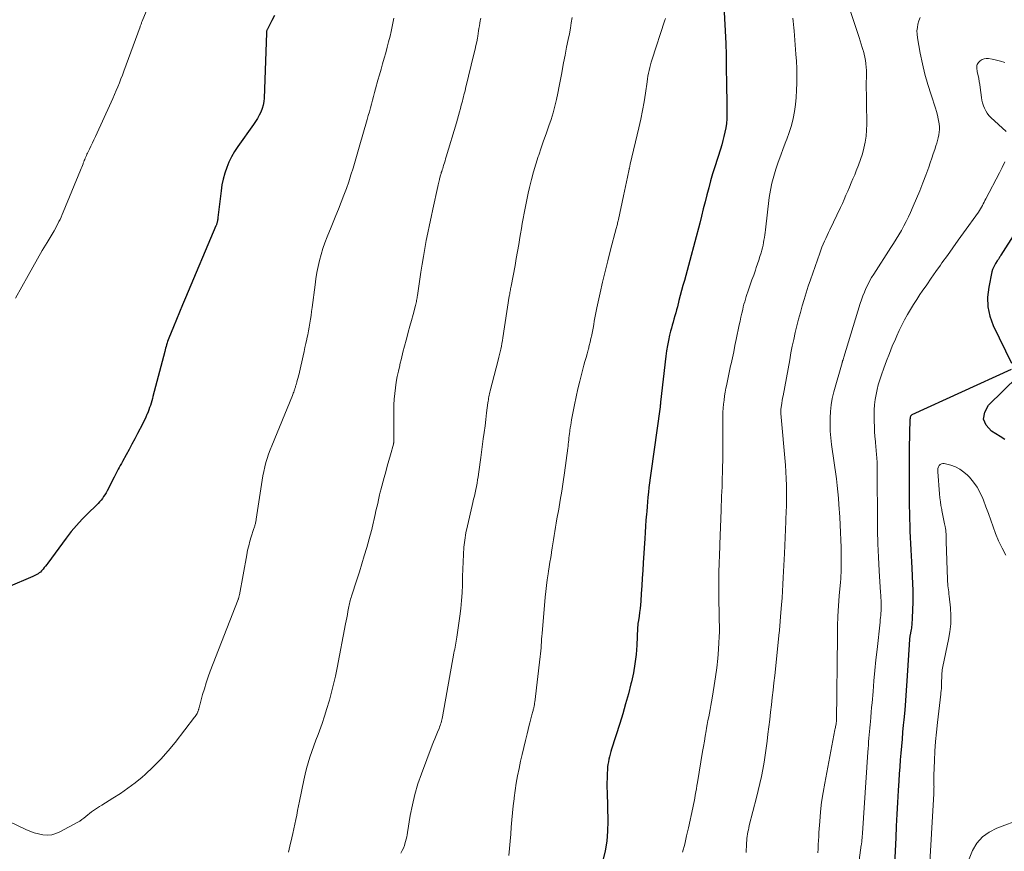
# Model space of a CAD drawing. Units: feet. Extents: x 2035000 to 2040000, y 560000 to 565000.
# Drawn here: x 2036428 to 2036591, y 561955 to 562092 of the extents above; entities that cross this region are included whole.
import ezdxf

# ---------------------------------------------------------------- set-up
doc = ezdxf.new("R2010")
doc.units = ezdxf.units.FT
doc.header["$LTSCALE"] = 100
doc.header["$MEASUREMENT"] = 0
doc.layers.add('CONTOUR INDEX', color=32, linetype='Continuous', lineweight=25)
doc.layers.add('CONTOUR INTERMEDIATE', color=40, linetype='Continuous', lineweight=15)

msp = doc.modelspace()

# ---------------------------------------------------------------- linework, layer by layer
at = {"layer": 'CONTOUR INDEX', "flags": 128}
for points, elevation in [([(2036544.91, 562094.64), (2036545.23, 562088.42), (2036545.24, 562088.05), (2036545.26, 562087.68), (2036545.27, 562087.32), (2036545.29, 562086.95), (2036545.3, 562086.58), (2036545.3, 562086.21), (2036545.31, 562085.84), (2036545.31, 562085.47), (2036545.36, 562080.72), (2036545.37, 562080.29), (2036545.38, 562079.87), (2036545.39, 562079.45), (2036545.4, 562079.02), (2036545.41, 562078.6), (2036545.42, 562078.17), (2036545.42, 562077.75), (2036545.42, 562077.33), (2036545.42, 562076.67), (2036545.39, 562075.94), (2036545.33, 562075.22), (2036545.22, 562074.5), (2036545.09, 562073.78), (2036544.92, 562073.07), (2036544.75, 562072.36), (2036544.55, 562071.66), (2036544.34, 562070.96), (2036543.4, 562068.02), (2036543.05, 562066.87), (2036542.71, 562065.71), (2036542.4, 562064.55), (2036542.09, 562063.39), (2036541.8, 562062.22), (2036541.51, 562061.05), (2036541.21, 562059.88), (2036540.91, 562058.71), (2036539.28, 562052.5), (2036539.06, 562051.67), (2036538.84, 562050.84), (2036538.61, 562050.02), (2036538.38, 562049.2), (2036538.14, 562048.37), (2036537.91, 562047.55), (2036537.69, 562046.72), (2036537.48, 562045.89), (2036537.21, 562044.85), (2036537.08, 562044.34), (2036536.94, 562043.84), (2036536.8, 562043.34), (2036536.65, 562042.84), (2036536.51, 562042.33), (2036536.37, 562041.83), (2036536.23, 562041.33), (2036536.1, 562040.82), (2036535.94, 562040.14), (2036535.74, 562039.29), (2036535.57, 562038.43), (2036535.44, 562037.57), (2036535.32, 562036.71), (2036534.45, 562029.08), (2036534.45, 562029.02), (2036534.44, 562028.97), (2036534.43, 562028.91), (2036534.43, 562028.86), (2036534.42, 562028.8), (2036534.41, 562028.74), (2036534.4, 562028.69), (2036534.39, 562028.63), (2036534.39, 562028.6), (2036534.38, 562028.53), (2036534.37, 562028.46), (2036534.36, 562028.39), (2036534.35, 562028.32), (2036532.81, 562017.33), (2036532.71, 562016.54), (2036532.61, 562015.75), (2036532.52, 562014.96), (2036532.43, 562014.16), (2036532.35, 562013.37), (2036532.28, 562012.58), (2036532.21, 562011.79), (2036532.14, 562010.99), (2036532.1, 562010.56), (2036532.02, 562009.55), (2036531.95, 562008.54), (2036531.88, 562007.53), (2036531.81, 562006.51), (2036531.56, 562002.51), (2036531.48, 562001.24), (2036531.4, 561999.97), (2036531.32, 561998.7), (2036531.24, 561997.44), (2036531.15, 561996.17), (2036531.1, 561995.54), (2036531.04, 561994.91), (2036530.96, 561994.27), (2036530.88, 561993.64), (2036530.72, 561992.62), (2036530.7, 561992.5), (2036530.69, 561992.38), (2036530.67, 561992.26), (2036530.66, 561992.14), (2036530.65, 561992.02), (2036530.64, 561991.9), (2036530.64, 561991.78), (2036530.63, 561991.66), (2036530.49, 561988.84), (2036530.37, 561987.31), (2036530.2, 561985.8), (2036529.94, 561984.29), (2036529.62, 561982.8), (2036529.53, 561982.46), (2036529.11, 561980.8), (2036528.66, 561979.15), (2036528.18, 561977.51), (2036527.68, 561975.88), (2036526.33, 561971.65), (2036526.21, 561971.24), (2036526.09, 561970.83), (2036525.98, 561970.41), (2036525.88, 561969.99), (2036525.8, 561969.57), (2036525.73, 561969.14), (2036525.68, 561968.71), (2036525.65, 561968.28), (2036525.61, 561967.61), (2036525.58, 561966.84), (2036525.57, 561966.07), (2036525.57, 561965.29), (2036525.58, 561964.52), (2036525.71, 561959.75), (2036525.67, 561958.09), (2036525.54, 561956.45), (2036525.26, 561954.82), (2036524.87, 561953.21)], 820), ([(2036470.55, 562093.09), (2036470.12, 562092.25), (2036469.34, 562090.72), (2036469.31, 562090.65), (2036469.28, 562090.58), (2036469.26, 562090.5), (2036469.24, 562090.43), (2036469.23, 562090.35), (2036469.22, 562090.28), (2036469.21, 562090.2), (2036469.21, 562090.12), (2036468.84, 562079.4), (2036468.79, 562078.81), (2036468.69, 562078.22), (2036468.52, 562077.65), (2036468.3, 562077.09), (2036468.03, 562076.55), (2036467.75, 562076.02), (2036467.43, 562075.51), (2036467.09, 562075.01), (2036464.5, 562071.38), (2036463.96, 562070.55), (2036463.46, 562069.7), (2036463.03, 562068.81), (2036462.65, 562067.89), (2036462.33, 562066.95), (2036462.07, 562065.99), (2036461.87, 562065.02), (2036461.72, 562064.03), (2036461.21, 562059.63), (2036461.19, 562059.5), (2036461.18, 562059.36), (2036461.15, 562059.22), (2036461.13, 562059.09), (2036461.11, 562059.02), (2036461.09, 562058.92), (2036461.07, 562058.82), (2036461.04, 562058.72), (2036461.01, 562058.62), (2036460.97, 562058.53), (2036460.94, 562058.43), (2036460.9, 562058.34), (2036460.86, 562058.24), (2036455.82, 562046.36), (2036455.32, 562045.16), (2036454.82, 562043.96), (2036454.33, 562042.76), (2036453.84, 562041.56), (2036453.09, 562039.68), (2036452.98, 562039.41), (2036452.88, 562039.14), (2036452.79, 562038.87), (2036452.71, 562038.59), (2036452.63, 562038.31), (2036452.55, 562038.03), (2036452.47, 562037.75), (2036452.39, 562037.48), (2036450.45, 562030.03), (2036450.35, 562029.66), (2036450.25, 562029.28), (2036450.14, 562028.92), (2036450.02, 562028.55), (2036449.9, 562028.18), (2036449.77, 562027.82), (2036449.63, 562027.46), (2036449.48, 562027.11), (2036449.45, 562027.02), (2036449.27, 562026.62), (2036449.09, 562026.23), (2036448.91, 562025.84), (2036448.71, 562025.45), (2036447.91, 562023.92), (2036447.44, 562023.03), (2036446.97, 562022.14), (2036446.5, 562021.26), (2036446.02, 562020.38), (2036445.4, 562019.26), (2036445.23, 562018.94), (2036445.05, 562018.61), (2036444.88, 562018.29), (2036444.71, 562017.97), (2036444.54, 562017.64), (2036444.37, 562017.32), (2036444.2, 562016.99), (2036444.03, 562016.66), (2036442.86, 562014.38), (2036442.68, 562014.06), (2036442.5, 562013.75), (2036442.29, 562013.44), (2036442.08, 562013.14), (2036441.86, 562012.86), (2036441.62, 562012.58), (2036441.38, 562012.31), (2036441.12, 562012.05), (2036439.69, 562010.66), (2036438.73, 562009.69), (2036437.81, 562008.69), (2036436.94, 562007.65), (2036436.11, 562006.57), (2036433.07, 562002.46), (2036432.87, 562002.2), (2036432.67, 562001.94), (2036432.47, 562001.69), (2036432.27, 562001.44), (2036432.17, 562001.32), (2036432, 562001.14), (2036431.83, 562000.97), (2036431.64, 562000.82), (2036431.44, 562000.69), (2036431.23, 562000.57), (2036431.02, 562000.45), (2036430.8, 562000.34), (2036430.58, 562000.24), (2036426.43, 561998.44)], 840), ([(2036597.23, 562063.62), (2036590.76, 562053.4), (2036590.69, 562053.28), (2036590.61, 562053.16), (2036590.53, 562053.05), (2036590.46, 562052.93), (2036590.38, 562052.82), (2036590.3, 562052.7), (2036590.22, 562052.59), (2036590.14, 562052.47), (2036589.86, 562052.05), (2036589.67, 562051.72), (2036589.5, 562051.37), (2036589.37, 562051.01), (2036589.26, 562050.63), (2036588.72, 562048.1), (2036588.54, 562046.46), (2036588.58, 562044.86), (2036588.93, 562043.29), (2036589.49, 562041.75), (2036592.52, 562035.51)], 800), ([(2036592.43, 562034.5), (2036575.99, 562026.96), (2036575.93, 562026.92), (2036575.87, 562026.87), (2036575.83, 562026.82), (2036575.79, 562026.76), (2036575.78, 562026.74), (2036575.76, 562026.68), (2036575.74, 562026.62), (2036575.73, 562026.56), (2036575.72, 562026.5), (2036575.71, 562026.44), (2036575.71, 562026.38), (2036575.71, 562026.32), (2036575.7, 562026.25), (2036575.58, 562021.49), (2036575.56, 562020.41), (2036575.54, 562019.34), (2036575.54, 562018.27), (2036575.54, 562017.19), (2036575.55, 562016.12), (2036575.56, 562015.05), (2036575.57, 562013.97), (2036575.59, 562012.9), (2036575.64, 562009.74), (2036575.66, 562008.73), (2036575.7, 562007.71), (2036575.74, 562006.69), (2036575.8, 562005.68), (2036575.85, 562004.66), (2036575.91, 562003.65), (2036575.96, 562002.63), (2036576.01, 562001.62), (2036576.13, 561999.01), (2036576.16, 561997.96), (2036576.17, 561996.91), (2036576.16, 561995.86), (2036576.13, 561994.81), (2036576.06, 561993.23), (2036576.05, 561992.97), (2036576.03, 561992.71), (2036576.01, 561992.46), (2036575.99, 561992.2), (2036575.97, 561991.94), (2036575.93, 561991.69), (2036575.89, 561991.44), (2036575.85, 561991.18), (2036575.73, 561990.6), (2036575.71, 561990.51), (2036575.69, 561990.41), (2036575.67, 561990.31), (2036575.66, 561990.22), (2036575.65, 561990.12), (2036575.63, 561990.02), (2036575.62, 561989.92), (2036575.62, 561989.82), (2036575.19, 561982.95), (2036575.08, 561981.34), (2036574.96, 561979.73), (2036574.83, 561978.13), (2036574.69, 561976.52), (2036574.6, 561975.6), (2036574.49, 561974.45), (2036574.39, 561973.31), (2036574.28, 561972.16), (2036574.18, 561971.01), (2036574.09, 561969.87), (2036574, 561968.72), (2036573.92, 561967.57), (2036573.85, 561966.42), (2036573.75, 561964.8), (2036573.64, 561962.84), (2036573.54, 561960.88), (2036573.44, 561958.92), (2036573.34, 561956.96), (2036572.82, 561946.04)], 800), ([(2036591.41, 562022.88), (2036590.63, 562023.42), (2036589.2, 562024.26), (2036588.32, 562025.25), (2036587.87, 562026.29), (2036588.06, 562027.41), (2036588.67, 562028.58), (2036593.56, 562033.35)], 800)]:
    msp.add_lwpolyline(points, dxfattribs=dict(at, elevation=elevation))
at = {"layer": 'CONTOUR INTERMEDIATE', "flags": 128}
for points, elevation in [([(2036451.06, 562097.9), (2036448.68, 562092.13), (2036448.63, 562092.01), (2036448.58, 562091.9), (2036448.53, 562091.78), (2036448.49, 562091.66), (2036448.44, 562091.55), (2036448.4, 562091.43), (2036448.35, 562091.31), (2036448.31, 562091.19), (2036445.63, 562083.87), (2036445.39, 562083.22), (2036445.14, 562082.57), (2036444.89, 562081.92), (2036444.63, 562081.27), (2036444.36, 562080.63), (2036444.09, 562079.99), (2036443.82, 562079.35), (2036443.53, 562078.72), (2036440.93, 562073.02), (2036440.68, 562072.5), (2036440.44, 562071.98), (2036440.19, 562071.45), (2036439.94, 562070.93), (2036439.63, 562070.31), (2036439.53, 562070.1), (2036439.44, 562069.89), (2036439.34, 562069.68), (2036439.25, 562069.47), (2036439.16, 562069.26), (2036439.08, 562069.05), (2036438.99, 562068.84), (2036438.91, 562068.62), (2036438.88, 562068.52), (2036438.78, 562068.26), (2036438.67, 562067.99), (2036438.57, 562067.73), (2036438.46, 562067.47), (2036435.61, 562060.5), (2036435.44, 562060.11), (2036435.27, 562059.72), (2036435.09, 562059.33), (2036434.9, 562058.95), (2036434.71, 562058.57), (2036434.51, 562058.19), (2036434.3, 562057.82), (2036434.09, 562057.45), (2036432.92, 562055.5), (2036432.12, 562054.15), (2036431.33, 562052.79), (2036430.56, 562051.43), (2036429.8, 562050.06), (2036427.73, 562046.3)], 844), ([(2036490.33, 562092.6), (2036490.1, 562091.51), (2036489.86, 562090.43), (2036489.67, 562089.63), (2036489.44, 562088.71), (2036489.2, 562087.8), (2036488.96, 562086.89), (2036488.7, 562085.98), (2036488.44, 562085.07), (2036488.18, 562084.16), (2036487.92, 562083.25), (2036487.67, 562082.34), (2036487.28, 562080.94), (2036487.11, 562080.31), (2036486.93, 562079.68), (2036486.76, 562079.05), (2036486.59, 562078.41), (2036486.42, 562077.78), (2036486.25, 562077.15), (2036486.07, 562076.51), (2036485.89, 562075.88), (2036484.59, 562071.26), (2036484.25, 562070.12), (2036483.92, 562068.97), (2036483.57, 562067.83), (2036483.21, 562066.69), (2036482.84, 562065.56), (2036482.45, 562064.43), (2036482.03, 562063.31), (2036481.6, 562062.2), (2036481.14, 562061.04), (2036480.7, 562059.95), (2036480.26, 562058.86), (2036479.82, 562057.77), (2036479.37, 562056.69), (2036479.26, 562056.42), (2036478.89, 562055.46), (2036478.56, 562054.49), (2036478.26, 562053.51), (2036478, 562052.52), (2036477.78, 562051.51), (2036477.58, 562050.51), (2036477.41, 562049.5), (2036477.26, 562048.48), (2036476.78, 562044.72), (2036476.7, 562044.07), (2036476.6, 562043.43), (2036476.51, 562042.79), (2036476.4, 562042.15), (2036476.29, 562041.51), (2036476.18, 562040.88), (2036476.05, 562040.24), (2036475.92, 562039.6), (2036475.9, 562039.5), (2036475.75, 562038.81), (2036475.6, 562038.13), (2036475.45, 562037.44), (2036475.3, 562036.76), (2036474.69, 562034.04), (2036474.62, 562033.74), (2036474.54, 562033.44), (2036474.47, 562033.14), (2036474.38, 562032.84), (2036474.27, 562032.46), (2036474.24, 562032.35), (2036474.21, 562032.24), (2036474.18, 562032.14), (2036474.15, 562032.03), (2036474.12, 562031.93), (2036474.09, 562031.82), (2036474.06, 562031.71), (2036474.03, 562031.61), (2036474.02, 562031.58), (2036473.99, 562031.46), (2036473.95, 562031.34), (2036473.91, 562031.22), (2036473.87, 562031.1), (2036473.81, 562030.94), (2036473.74, 562030.74), (2036473.67, 562030.55), (2036473.59, 562030.35), (2036473.51, 562030.16), (2036470.1, 562021.87), (2036469.83, 562021.18), (2036469.58, 562020.48), (2036469.35, 562019.78), (2036469.14, 562019.07), (2036468.95, 562018.35), (2036468.78, 562017.63), (2036468.64, 562016.9), (2036468.51, 562016.17), (2036467.52, 562009.69), (2036467.5, 562009.55), (2036467.48, 562009.41), (2036467.45, 562009.27), (2036467.43, 562009.13), (2036467.4, 562008.98), (2036467.36, 562008.84), (2036467.32, 562008.71), (2036467.28, 562008.57), (2036467.23, 562008.43), (2036467.19, 562008.29), (2036467.14, 562008.15), (2036467.1, 562008.02), (2036466.71, 562006.81), (2036466.49, 562006.07), (2036466.29, 562005.32), (2036466.11, 562004.57), (2036465.96, 562003.81), (2036464.74, 561997.19), (2036464.72, 561997.09), (2036464.69, 561996.98), (2036464.67, 561996.88), (2036464.65, 561996.77), (2036464.61, 561996.6), (2036464.6, 561996.58), (2036464.6, 561996.57), (2036464.59, 561996.55), (2036464.59, 561996.54), (2036464.57, 561996.48), (2036464.56, 561996.46), (2036464.56, 561996.45), (2036464.55, 561996.43), (2036464.55, 561996.42), (2036459.94, 561984.55), (2036459.58, 561983.6), (2036459.25, 561982.63), (2036458.95, 561981.66), (2036458.67, 561980.68), (2036458.19, 561978.91), (2036458.17, 561978.8), (2036458.14, 561978.7), (2036458.11, 561978.6), (2036458.09, 561978.5), (2036458.08, 561978.47), (2036458.06, 561978.38), (2036458.03, 561978.29), (2036458.01, 561978.2), (2036457.98, 561978.11), (2036457.94, 561978.02), (2036457.91, 561977.94), (2036457.87, 561977.85), (2036457.83, 561977.77), (2036457.75, 561977.58), (2036457.66, 561977.41), (2036457.56, 561977.25), (2036457.45, 561977.08), (2036457.34, 561976.93), (2036454.12, 561972.76), (2036452.96, 561971.35), (2036451.76, 561969.99), (2036450.47, 561968.71), (2036449.14, 561967.47), (2036448.64, 561967.04), (2036447.49, 561966.09), (2036446.31, 561965.18), (2036445.08, 561964.33), (2036443.83, 561963.53), (2036441.97, 561962.4), (2036441.63, 561962.19), (2036441.29, 561961.97), (2036440.95, 561961.75), (2036440.61, 561961.52), (2036440.28, 561961.28), (2036439.96, 561961.03), (2036439.65, 561960.77), (2036439.34, 561960.51), (2036439.02, 561960.24), (2036438.69, 561959.99), (2036438.35, 561959.76), (2036438, 561959.56), (2036435.06, 561957.96), (2036434.38, 561957.67), (2036433.69, 561957.48), (2036432.98, 561957.43), (2036432.24, 561957.47), (2036431.51, 561957.62), (2036430.79, 561957.81), (2036430.08, 561958.06), (2036429.39, 561958.35), (2036421.33, 561962.2)], 836), ([(2036504.69, 562092.61), (2036504.6, 562092.2), (2036504.53, 562091.78), (2036504.46, 562091.36), (2036504.39, 562090.94), (2036504.33, 562090.51), (2036504.26, 562090.09), (2036504.19, 562089.67), (2036504.12, 562089.31), (2036504.01, 562088.7), (2036503.89, 562088.1), (2036503.76, 562087.51), (2036503.62, 562086.91), (2036502.17, 562080.96), (2036502.08, 562080.62), (2036502, 562080.27), (2036501.91, 562079.93), (2036501.83, 562079.58), (2036501.74, 562079.24), (2036501.65, 562078.9), (2036501.56, 562078.55), (2036501.47, 562078.21), (2036501.33, 562077.7), (2036501.16, 562077.1), (2036500.99, 562076.51), (2036500.82, 562075.91), (2036500.65, 562075.32), (2036498.96, 562069.66), (2036498.87, 562069.34), (2036498.77, 562069.03), (2036498.68, 562068.71), (2036498.58, 562068.39), (2036498.54, 562068.25), (2036498.47, 562068.01), (2036498.39, 562067.76), (2036498.31, 562067.52), (2036498.23, 562067.27), (2036498.16, 562067.07), (2036498.12, 562066.93), (2036498.07, 562066.78), (2036498.03, 562066.64), (2036497.99, 562066.49), (2036497.95, 562066.35), (2036497.91, 562066.2), (2036497.87, 562066.06), (2036497.84, 562065.91), (2036497.79, 562065.73), (2036497.74, 562065.49), (2036497.69, 562065.26), (2036497.63, 562065.02), (2036497.58, 562064.78), (2036496.74, 562061), (2036496.46, 562059.7), (2036496.19, 562058.41), (2036495.92, 562057.11), (2036495.67, 562055.81), (2036495.43, 562054.51), (2036495.2, 562053.2), (2036494.99, 562051.89), (2036494.78, 562050.59), (2036494.22, 562046.74), (2036494.19, 562046.53), (2036494.15, 562046.32), (2036494.12, 562046.12), (2036494.08, 562045.91), (2036494.04, 562045.71), (2036493.99, 562045.5), (2036493.94, 562045.3), (2036493.89, 562045.1), (2036493.48, 562043.57), (2036493.22, 562042.6), (2036492.96, 562041.64), (2036492.7, 562040.67), (2036492.44, 562039.7), (2036492.34, 562039.34), (2036492.07, 562038.34), (2036491.81, 562037.33), (2036491.56, 562036.33), (2036491.32, 562035.32), (2036491.27, 562035.14), (2036491.06, 562034.22), (2036490.87, 562033.3), (2036490.71, 562032.37), (2036490.57, 562031.43), (2036490.45, 562030.5), (2036490.37, 562029.56), (2036490.33, 562028.62), (2036490.31, 562027.67), (2036490.33, 562023.17), (2036490.33, 562023.05), (2036490.32, 562022.93), (2036490.32, 562022.81), (2036490.32, 562022.69), (2036490.31, 562022.56), (2036490.31, 562022.51), (2036490.3, 562022.45), (2036490.29, 562022.39), (2036490.28, 562022.34), (2036490.27, 562022.28), (2036490.26, 562022.22), (2036490.24, 562022.17), (2036490.23, 562022.11), (2036489.74, 562020.35), (2036489.48, 562019.41), (2036489.22, 562018.48), (2036488.96, 562017.54), (2036488.7, 562016.6), (2036488.14, 562014.56), (2036488.09, 562014.36), (2036488.04, 562014.17), (2036487.99, 562013.97), (2036487.94, 562013.77), (2036487.76, 562012.94), (2036487.63, 562012.33), (2036487.49, 562011.71), (2036487.35, 562011.1), (2036487.21, 562010.49), (2036486.71, 562008.29), (2036486.64, 562007.99), (2036486.57, 562007.69), (2036486.49, 562007.38), (2036486.4, 562007.08), (2036485.81, 562005.01), (2036485.42, 562003.67), (2036485.02, 562002.34), (2036484.61, 562001.01), (2036484.19, 561999.69), (2036483.31, 561996.97), (2036483.23, 561996.73), (2036483.16, 561996.48), (2036483.09, 561996.23), (2036483.02, 561995.99), (2036482.96, 561995.74), (2036482.9, 561995.49), (2036482.85, 561995.24), (2036482.8, 561994.99), (2036482.71, 561994.45), (2036482.61, 561993.93), (2036482.52, 561993.41), (2036482.42, 561992.9), (2036482.32, 561992.38), (2036480.91, 561985.1), (2036480.63, 561983.76), (2036480.33, 561982.41), (2036480, 561981.08), (2036479.64, 561979.75), (2036479.6, 561979.61), (2036479.24, 561978.36), (2036478.85, 561977.12), (2036478.43, 561975.89), (2036477.98, 561974.67), (2036477.77, 561974.09), (2036477.42, 561973.16), (2036477.08, 561972.23), (2036476.75, 561971.29), (2036476.43, 561970.35), (2036476.13, 561969.4), (2036475.85, 561968.45), (2036475.61, 561967.49), (2036475.4, 561966.52), (2036474.69, 561963.03), (2036474.53, 561962.27), (2036474.38, 561961.51), (2036474.23, 561960.75), (2036474.08, 561959.99), (2036473.92, 561959.23), (2036473.76, 561958.48), (2036473.59, 561957.72), (2036473.41, 561956.96), (2036473.1, 561955.62), (2036472.86, 561954.62)], 832), ([(2036519.82, 562092.72), (2036519.67, 562091.83), (2036519.51, 562090.95), (2036519.34, 562090.06), (2036519.15, 562089.12), (2036518.89, 562087.82), (2036518.64, 562086.53), (2036518.39, 562085.23), (2036518.16, 562083.94), (2036518.09, 562083.56), (2036517.88, 562082.46), (2036517.67, 562081.35), (2036517.44, 562080.24), (2036517.21, 562079.14), (2036516.95, 562078.04), (2036516.66, 562076.95), (2036516.33, 562075.88), (2036515.97, 562074.81), (2036515.91, 562074.62), (2036515.49, 562073.46), (2036515.09, 562072.3), (2036514.69, 562071.14), (2036514.29, 562069.97), (2036514.21, 562069.75), (2036513.8, 562068.48), (2036513.42, 562067.2), (2036513.07, 562065.92), (2036512.75, 562064.62), (2036512.54, 562063.69), (2036512.35, 562062.85), (2036512.17, 562062.01), (2036512.01, 562061.17), (2036511.85, 562060.33), (2036511.7, 562059.49), (2036511.55, 562058.64), (2036511.41, 562057.8), (2036511.27, 562056.95), (2036511.17, 562056.33), (2036510.97, 562055.17), (2036510.77, 562054.02), (2036510.56, 562052.86), (2036510.35, 562051.71), (2036509.69, 562048.27), (2036509.65, 562048.06), (2036509.61, 562047.85), (2036509.58, 562047.65), (2036509.54, 562047.44), (2036509.5, 562047.23), (2036509.47, 562047.02), (2036509.43, 562046.81)], 828), ([(2036535.23, 562092.56), (2036535.08, 562092.11), (2036533.02, 562085.82), (2036532.88, 562085.36), (2036532.75, 562084.91), (2036532.64, 562084.45), (2036532.53, 562083.98), (2036532.44, 562083.52), (2036532.35, 562083.05), (2036532.27, 562082.58), (2036532.2, 562082.11), (2036531.93, 562080.19), (2036531.71, 562078.76), (2036531.46, 562077.33), (2036531.17, 562075.92), (2036530.86, 562074.5), (2036529.42, 562068.45), (2036529.4, 562068.35), (2036529.37, 562068.24), (2036529.35, 562068.14), (2036529.33, 562068.03), (2036529.3, 562067.93), (2036529.28, 562067.82), (2036529.26, 562067.72), (2036529.24, 562067.61), (2036528.96, 562066.29), (2036528.8, 562065.52), (2036528.64, 562064.76), (2036528.48, 562063.99), (2036528.31, 562063.23), (2036527.46, 562059.29), (2036527.42, 562059.1), (2036527.38, 562058.92), (2036527.33, 562058.73), (2036527.29, 562058.55), (2036527.24, 562058.36), (2036527.19, 562058.18), (2036527.14, 562057.99), (2036527.09, 562057.81), (2036526.15, 562054.26), (2036525.69, 562052.49), (2036525.26, 562050.72), (2036524.84, 562048.94), (2036524.44, 562047.16), (2036523.91, 562044.7), (2036523.79, 562044.14), (2036523.68, 562043.58), (2036523.57, 562043.03), (2036523.47, 562042.47), (2036523.37, 562041.91), (2036523.27, 562041.35), (2036523.16, 562040.79), (2036523.05, 562040.23), (2036523.04, 562040.18), (2036522.92, 562039.6), (2036522.79, 562039.02), (2036522.64, 562038.44), (2036522.49, 562037.86), (2036522.45, 562037.73), (2036522.28, 562037.09), (2036522.1, 562036.45), (2036521.92, 562035.82), (2036521.75, 562035.18), (2036521.39, 562033.87), (2036521.05, 562032.58), (2036520.74, 562031.28), (2036520.45, 562029.97), (2036520.19, 562028.66), (2036519.72, 562026.15)], 824), ([(2036556.33, 562092.65), (2036556.38, 562092.11), (2036556.43, 562091.58), (2036556.48, 562091.04), (2036556.52, 562090.51), (2036556.82, 562086.69), (2036556.9, 562085.5), (2036556.96, 562084.3), (2036556.98, 562083.11), (2036556.99, 562081.91), (2036556.99, 562081.89), (2036556.95, 562080.71), (2036556.88, 562079.52), (2036556.75, 562078.35), (2036556.59, 562077.17), (2036556.36, 562076.01), (2036556.08, 562074.86), (2036555.73, 562073.73), (2036555.34, 562072.62), (2036555.17, 562072.19), (2036554.73, 562071.06), (2036554.31, 562069.93), (2036553.9, 562068.79), (2036553.5, 562067.65), (2036553.15, 562066.49), (2036552.85, 562065.32), (2036552.61, 562064.14), (2036552.43, 562062.95), (2036551.78, 562057.61), (2036551.73, 562057.18), (2036551.67, 562056.76), (2036551.61, 562056.33), (2036551.54, 562055.9), (2036551.47, 562055.48), (2036551.39, 562055.05), (2036551.29, 562054.64), (2036551.18, 562054.22), (2036551.06, 562053.81), (2036550.88, 562053.19), (2036550.69, 562052.57), (2036550.49, 562051.96), (2036550.27, 562051.35), (2036550.13, 562050.94), (2036549.84, 562050.12), (2036549.55, 562049.31), (2036549.27, 562048.49), (2036549, 562047.67), (2036548.62, 562046.56), (2036548.48, 562046.13), (2036548.35, 562045.7), (2036548.23, 562045.27), (2036548.12, 562044.83), (2036548.02, 562044.43), (2036547.87, 562043.79), (2036547.72, 562043.14), (2036547.58, 562042.5), (2036547.44, 562041.86), (2036546.95, 562039.44), (2036546.74, 562038.43), (2036546.53, 562037.43), (2036546.31, 562036.43), (2036546.1, 562035.42), (2036546.02, 562035.07), (2036545.84, 562034.25), (2036545.67, 562033.42), (2036545.5, 562032.59), (2036545.33, 562031.76), (2036545.26, 562031.42), (2036545.13, 562030.76), (2036545.02, 562030.1), (2036544.93, 562029.43), (2036544.86, 562028.76), (2036544.81, 562028.09), (2036544.76, 562027.42), (2036544.74, 562026.75), (2036544.73, 562026.08), (2036544.74, 562023.24), (2036544.73, 562022), (2036544.73, 562020.76), (2036544.71, 562019.52), (2036544.69, 562018.29), (2036544.67, 562017.34), (2036544.65, 562016.58), (2036544.63, 562015.81), (2036544.6, 562015.04), (2036544.57, 562014.27), (2036544.54, 562013.51), (2036544.51, 562012.74), (2036544.48, 562011.97), (2036544.45, 562011.21), (2036544.25, 562005.56), (2036544.23, 562004.85), (2036544.2, 562004.15), (2036544.18, 562003.45), (2036544.15, 562002.75), (2036544.12, 562002.05), (2036544.1, 562001.35), (2036544.09, 562000.64), (2036544.09, 561999.94), (2036544.09, 561996.63), (2036544.1, 561995.71), (2036544.11, 561994.79), (2036544.13, 561993.87), (2036544.15, 561992.95), (2036544.17, 561992.03), (2036544.17, 561991.11), (2036544.14, 561990.2), (2036544.09, 561989.28), (2036544.01, 561988.12), (2036543.89, 561986.63), (2036543.74, 561985.14), (2036543.54, 561983.65), (2036543.32, 561982.17), (2036542.97, 561980.11), (2036542.86, 561979.49), (2036542.75, 561978.86), (2036542.64, 561978.24), (2036542.52, 561977.61), (2036542.4, 561976.99), (2036542.28, 561976.37), (2036542.17, 561975.74), (2036542.06, 561975.11), (2036541.98, 561974.67), (2036541.84, 561973.82), (2036541.69, 561972.96), (2036541.55, 561972.11), (2036541.4, 561971.26), (2036540.54, 561966.16), (2036540.45, 561965.63), (2036540.36, 561965.11), (2036540.27, 561964.59), (2036540.18, 561964.06), (2036540.09, 561963.54), (2036539.99, 561963.02), (2036539.89, 561962.49), (2036539.78, 561961.97), (2036539.06, 561958.63), (2036538.75, 561957.29), (2036538.43, 561955.95), (2036538.08, 561954.61)], 816), ([(2036565.88, 562093.74), (2036567.3, 562089.4), (2036567.47, 562088.87), (2036567.64, 562088.33), (2036567.81, 562087.79), (2036567.97, 562087.25), (2036567.99, 562087.18), (2036568.13, 562086.67), (2036568.24, 562086.16), (2036568.33, 562085.64), (2036568.4, 562085.12), (2036568.4, 562085.07), (2036568.45, 562084.51), (2036568.48, 562083.96), (2036568.49, 562083.41), (2036568.49, 562082.85), (2036568.47, 562081.98), (2036568.47, 562081.56), (2036568.47, 562081.14), (2036568.47, 562080.71), (2036568.49, 562080.29), (2036568.5, 562079.87), (2036568.51, 562079.45), (2036568.52, 562079.03), (2036568.53, 562078.6), (2036568.55, 562075.06), (2036568.52, 562074.07), (2036568.44, 562073.08), (2036568.29, 562072.1), (2036568.09, 562071.13), (2036567.83, 562070.17), (2036567.53, 562069.22), (2036567.19, 562068.28), (2036566.82, 562067.35), (2036566.55, 562066.7), (2036566.26, 562066.03), (2036565.97, 562065.35), (2036565.69, 562064.67), (2036565.4, 562063.99), (2036565.11, 562063.31), (2036564.82, 562062.64), (2036564.51, 562061.97), (2036564.2, 562061.3), (2036562.44, 562057.61), (2036562.21, 562057.13), (2036561.99, 562056.65), (2036561.77, 562056.18), (2036561.55, 562055.7), (2036561.33, 562055.21), (2036561.13, 562054.72), (2036560.94, 562054.23), (2036560.76, 562053.74), (2036559.24, 562049.32), (2036558.87, 562048.25), (2036558.52, 562047.17), (2036558.19, 562046.09), (2036557.87, 562045), (2036557.56, 562043.91), (2036557.27, 562042.81), (2036556.99, 562041.71), (2036556.73, 562040.61), (2036556.72, 562040.59), (2036556.47, 562039.47), (2036556.23, 562038.35), (2036556.01, 562037.23), (2036555.8, 562036.11), (2036554.7, 562030.11), (2036554.63, 562029.72), (2036554.56, 562029.33), (2036554.5, 562028.93), (2036554.44, 562028.54), (2036554.35, 562027.94), (2036554.34, 562027.84), (2036554.33, 562027.75), (2036554.33, 562027.65), (2036554.32, 562027.56), (2036554.32, 562027.46), (2036554.32, 562027.37), (2036554.33, 562027.27), (2036554.34, 562027.18), (2036555.08, 562018.64), (2036555.16, 562017.53), (2036555.23, 562016.42), (2036555.26, 562015.31), (2036555.28, 562014.2), (2036555.27, 562013.08), (2036555.26, 562011.97), (2036555.22, 562010.86), (2036555.18, 562009.75), (2036555.16, 562009.33), (2036555.1, 562008.01), (2036555.04, 562006.68), (2036554.97, 562005.36), (2036554.92, 562004.04), (2036554.74, 562000.07), (2036554.68, 561998.93), (2036554.62, 561997.8), (2036554.54, 561996.67), (2036554.45, 561995.54), (2036554.28, 561993.59), (2036554.27, 561993.44), (2036554.26, 561993.28), (2036554.24, 561993.13), (2036554.23, 561992.98), (2036554.22, 561992.82), (2036554.21, 561992.67), (2036554.2, 561992.51), (2036554.18, 561992.36), (2036554.17, 561992.1), (2036554.14, 561991.82), (2036554.12, 561991.54), (2036554.09, 561991.26), (2036554.07, 561990.98), (2036553.33, 561983.86), (2036553.2, 561982.64), (2036553.06, 561981.43), (2036552.92, 561980.22), (2036552.78, 561979.01), (2036552.64, 561977.79), (2036552.49, 561976.58), (2036552.34, 561975.37), (2036552.2, 561974.16), (2036552.06, 561973), (2036551.9, 561971.83), (2036551.73, 561970.65), (2036551.55, 561969.48), (2036551.34, 561968.31), (2036551.12, 561967.14), (2036550.87, 561965.98), (2036550.61, 561964.82), (2036550.32, 561963.67), (2036549.12, 561959.01), (2036549.04, 561958.66), (2036548.96, 561958.31), (2036548.89, 561957.96), (2036548.82, 561957.6), (2036548.77, 561957.25), (2036548.72, 561956.89), (2036548.69, 561956.53), (2036548.67, 561956.17), (2036548.66, 561955.96), (2036548.64, 561955.49), (2036548.62, 561955.03), (2036548.6, 561954.56)], 812), ([(2036577.38, 562092.75), (2036577.18, 562092.21), (2036577.02, 562091.66), (2036576.92, 562091.1), (2036576.86, 562090.53), (2036576.88, 562089.96), (2036576.95, 562089.39), (2036577.41, 562086.82), (2036577.76, 562085.08), (2036578.17, 562083.35), (2036578.65, 562081.65), (2036579.18, 562079.96), (2036579.93, 562077.73), (2036580.11, 562077.16), (2036580.27, 562076.58), (2036580.39, 562075.99), (2036580.49, 562075.4), (2036580.53, 562075.12), (2036580.57, 562074.67), (2036580.58, 562074.21), (2036580.54, 562073.75), (2036580.47, 562073.3), (2036580.36, 562072.84), (2036580.25, 562072.4), (2036580.13, 562071.95), (2036579.99, 562071.5), (2036579.8, 562070.91), (2036579.56, 562070.18), (2036579.32, 562069.44), (2036579.06, 562068.71), (2036578.8, 562067.98), (2036578.32, 562066.65), (2036577.83, 562065.35), (2036577.33, 562064.06), (2036576.8, 562062.77), (2036576.25, 562061.5), (2036575.8, 562060.49), (2036575.45, 562059.73), (2036575.08, 562058.98), (2036574.69, 562058.24), (2036574.29, 562057.51), (2036573.87, 562056.78), (2036573.44, 562056.06), (2036573, 562055.35), (2036572.55, 562054.65), (2036569.71, 562050.26), (2036569.36, 562049.69), (2036569.02, 562049.11), (2036568.71, 562048.51), (2036568.42, 562047.91), (2036568.16, 562047.29), (2036567.91, 562046.67), (2036567.69, 562046.03), (2036567.48, 562045.39), (2036564.78, 562036.55), (2036564.75, 562036.45), (2036564.72, 562036.35), (2036564.68, 562036.25), (2036564.65, 562036.16), (2036564.62, 562036.08), (2036564.6, 562036.02), (2036564.58, 562035.96), (2036564.55, 562035.9), (2036564.53, 562035.84), (2036564.51, 562035.78), (2036564.49, 562035.72), (2036564.47, 562035.66), (2036564.46, 562035.6), (2036563.11, 562030.77), (2036562.85, 562029.71), (2036562.65, 562028.63), (2036562.54, 562027.55), (2036562.47, 562026.46), (2036562.47, 562025.36), (2036562.51, 562024.26), (2036562.6, 562023.17), (2036562.73, 562022.08), (2036563.52, 562016.37), (2036563.65, 562015.31), (2036563.77, 562014.25), (2036563.87, 562013.18), (2036563.95, 562012.12), (2036564.08, 562010.06), (2036564.16, 562008.8), (2036564.22, 562007.53), (2036564.27, 562006.27), (2036564.3, 562005), (2036564.33, 562003.52), (2036564.34, 562002.99), (2036564.34, 562002.47), (2036564.34, 562001.94), (2036564.32, 562001.41), (2036564.3, 562000.89), (2036564.27, 562000.36), (2036564.24, 561999.83), (2036564.2, 561999.31), (2036564.01, 561997.02), (2036563.89, 561995.35), (2036563.79, 561993.68), (2036563.73, 561992.01), (2036563.69, 561990.34), (2036563.52, 561976.36), (2036563.52, 561976.29), (2036563.52, 561976.23), (2036563.52, 561976.16), (2036563.51, 561976.09), (2036563.51, 561976.02), (2036563.5, 561975.96), (2036563.49, 561975.89), (2036563.48, 561975.83), (2036563.43, 561975.59), (2036563.39, 561975.41), (2036563.36, 561975.23), (2036563.32, 561975.05), (2036563.29, 561974.86), (2036561.59, 561966.04), (2036561.31, 561964.47), (2036561.08, 561962.89), (2036560.9, 561961.3), (2036560.76, 561959.71), (2036560.64, 561957.88), (2036560.6, 561957.2), (2036560.56, 561956.52), (2036560.52, 561955.85), (2036560.5, 561955.17), (2036560.47, 561954.48)], 808), ([(2036591.37, 562085.31), (2036590.69, 562085.52), (2036590.01, 562085.7), (2036589.31, 562085.84), (2036588.7, 562085.96), (2036588.32, 562085.97), (2036587.96, 562085.92), (2036587.63, 562085.77), (2036587.31, 562085.55), (2036587.04, 562085.3), (2036586.91, 562085.14), (2036586.81, 562084.97), (2036586.76, 562084.78), (2036586.74, 562084.58), (2036586.75, 562084.37), (2036586.77, 562084.16), (2036586.8, 562083.95), (2036586.84, 562083.74), (2036586.97, 562083.16), (2036587.07, 562082.66), (2036587.16, 562082.16), (2036587.24, 562081.65), (2036587.31, 562081.15), (2036587.51, 562079.51), (2036587.59, 562079.05), (2036587.69, 562078.59), (2036587.84, 562078.14), (2036588.01, 562077.71), (2036588.23, 562077.29), (2036588.48, 562076.9), (2036588.77, 562076.54), (2036589.1, 562076.2), (2036591.61, 562073.86)], 804), ([(2036591.42, 562068.83), (2036590.98, 562067.93), (2036590.52, 562067.03), (2036588.26, 562062.75), (2036588.11, 562062.47), (2036587.97, 562062.18), (2036587.82, 562061.9), (2036587.68, 562061.62), (2036587.52, 562061.34), (2036587.37, 562061.07), (2036587.2, 562060.8), (2036587.02, 562060.54), (2036584.57, 562057.11), (2036583.67, 562055.86), (2036582.78, 562054.61), (2036581.89, 562053.36), (2036580.99, 562052.11), (2036580.73, 562051.75), (2036579.97, 562050.68), (2036579.22, 562049.6), (2036578.47, 562048.52), (2036577.73, 562047.44), (2036577.35, 562046.89), (2036576.81, 562046.07), (2036576.28, 562045.25), (2036575.77, 562044.41), (2036575.28, 562043.57), (2036574.81, 562042.71), (2036574.36, 562041.84), (2036573.93, 562040.96), (2036573.53, 562040.07), (2036573.28, 562039.5), (2036572.78, 562038.32), (2036572.29, 562037.12), (2036571.83, 562035.92), (2036571.38, 562034.71), (2036570.97, 562033.58), (2036570.7, 562032.78), (2036570.46, 562031.97), (2036570.26, 562031.15), (2036570.08, 562030.33), (2036569.95, 562029.5), (2036569.85, 562028.66), (2036569.8, 562027.83), (2036569.78, 562026.98), (2036569.79, 562025.87), (2036569.81, 562025.04), (2036569.85, 562024.22), (2036569.9, 562023.39), (2036569.97, 562022.57), (2036570.06, 562021.58), (2036570.09, 562021.26), (2036570.12, 562020.93), (2036570.15, 562020.6), (2036570.18, 562020.28), (2036570.21, 562019.95), (2036570.23, 562019.62), (2036570.25, 562019.3), (2036570.26, 562018.97), (2036570.27, 562018.64), (2036570.28, 562018.15), (2036570.29, 562017.65), (2036570.29, 562017.16), (2036570.29, 562016.67), (2036570.3, 562010.13), (2036570.33, 562007.89), (2036570.38, 562005.65), (2036570.48, 562003.41), (2036570.6, 562001.17), (2036570.84, 561997.56), (2036570.86, 561997.13), (2036570.89, 561996.69), (2036570.91, 561996.25), (2036570.93, 561995.82), (2036570.93, 561995.7), (2036570.94, 561995.32), (2036570.94, 561994.94), (2036570.92, 561994.56), (2036570.9, 561994.18), (2036570.86, 561993.8), (2036570.83, 561993.42), (2036570.79, 561993.04), (2036570.75, 561992.66), (2036570.26, 561988.14), (2036570.07, 561986.41), (2036569.9, 561984.68), (2036569.74, 561982.95), (2036569.59, 561981.22), (2036569.43, 561979.33), (2036569.36, 561978.54), (2036569.3, 561977.75), (2036569.23, 561976.96), (2036569.15, 561976.16), (2036569.11, 561975.71), (2036569.06, 561975.15), (2036569.01, 561974.58), (2036568.96, 561974.01), (2036568.91, 561973.45), (2036568.86, 561972.88), (2036568.82, 561972.31), (2036568.78, 561971.74), (2036568.74, 561971.18), (2036567.84, 561957.73), (2036567.83, 561957.52), (2036567.81, 561957.3), (2036567.8, 561957.09), (2036567.78, 561956.88), (2036567.76, 561956.69), (2036567.75, 561956.57), (2036567.74, 561956.45), (2036567.73, 561956.34), (2036567.71, 561956.22), (2036567.7, 561956.1), (2036567.68, 561955.98), (2036567.66, 561955.87), (2036567.65, 561955.75), (2036567.07, 561951.63)], 804), ([(2036509.43, 562046.81), (2036509.4, 562046.6), (2036508.34, 562039.72), (2036508.27, 562039.26), (2036508.19, 562038.8), (2036508.1, 562038.33), (2036508, 562037.87), (2036507.9, 562037.41), (2036507.8, 562036.95), (2036507.69, 562036.5), (2036507.57, 562036.04), (2036506.24, 562030.96), (2036506.18, 562030.71), (2036506.12, 562030.46), (2036506.07, 562030.22), (2036506.02, 562029.97), (2036505.98, 562029.72), (2036505.94, 562029.47), (2036505.9, 562029.22), (2036505.87, 562028.97), (2036505.66, 562027.31), (2036505.53, 562026.23), (2036505.39, 562025.15), (2036505.25, 562024.07), (2036505.11, 562022.99), (2036504.69, 562019.94), (2036504.58, 562019.14), (2036504.47, 562018.34), (2036504.36, 562017.53), (2036504.25, 562016.73), (2036504.17, 562016.2), (2036504.09, 562015.66), (2036503.99, 562015.13), (2036503.88, 562014.6), (2036503.76, 562014.07), (2036503.64, 562013.54), (2036503.51, 562013.01), (2036503.38, 562012.48), (2036503.26, 562011.95), (2036502.48, 562008.62), (2036502.24, 562007.44), (2036502.04, 562006.26), (2036501.91, 562005.06), (2036501.82, 562003.86), (2036501.77, 562002.66), (2036501.72, 562001.45), (2036501.68, 562000.25), (2036501.65, 561999.04), (2036501.64, 561998.85), (2036501.59, 561997.54), (2036501.5, 561996.25), (2036501.37, 561994.95), (2036501.21, 561993.66), (2036500.71, 561990.2), (2036500.66, 561989.87), (2036500.61, 561989.54), (2036500.55, 561989.21), (2036500.49, 561988.88), (2036500.43, 561988.55), (2036500.37, 561988.22), (2036500.31, 561987.89), (2036500.25, 561987.56), (2036498.33, 561977), (2036498.28, 561976.75), (2036498.23, 561976.51), (2036498.17, 561976.27), (2036498.11, 561976.03), (2036498.04, 561975.79), (2036497.96, 561975.56), (2036497.87, 561975.32), (2036497.78, 561975.09), (2036497.52, 561974.47), (2036497.3, 561973.93), (2036497.08, 561973.39), (2036496.86, 561972.85), (2036496.65, 561972.3), (2036494.87, 561967.58), (2036494.29, 561965.89), (2036493.78, 561964.17), (2036493.37, 561962.43), (2036493.03, 561960.67), (2036492.57, 561957.87), (2036492.5, 561957.49), (2036492.43, 561957.12), (2036492.34, 561956.75), (2036492.25, 561956.37), (2036492.2, 561956.19), (2036492.06, 561955.73), (2036491.89, 561955.29), (2036491.68, 561954.86), (2036491.45, 561954.44)], 828), ([(2036519.72, 562026.15), (2036519.64, 562025.72), (2036519.57, 562025.28), (2036519.5, 562024.84), (2036519.44, 562024.4), (2036519.41, 562024.21), (2036519.37, 562023.87), (2036519.32, 562023.52), (2036519.28, 562023.17), (2036519.24, 562022.83), (2036519.2, 562022.48), (2036519.16, 562022.13), (2036519.12, 562021.79), (2036519.07, 562021.44), (2036518.53, 562017.37), (2036518.32, 562015.87), (2036518.09, 562014.37), (2036517.85, 562012.87), (2036517.59, 562011.37), (2036517.29, 562009.75), (2036517.17, 562009.06), (2036517.06, 562008.38), (2036516.94, 562007.69), (2036516.83, 562007.01), (2036516.72, 562006.32), (2036516.61, 562005.63), (2036516.51, 562004.95), (2036516.4, 562004.26), (2036516.38, 562004.12), (2036516.26, 562003.36), (2036516.14, 562002.6), (2036516.02, 562001.85), (2036515.9, 562001.09), (2036515.84, 562000.67), (2036515.69, 561999.7), (2036515.56, 561998.73), (2036515.45, 561997.75), (2036515.36, 561996.78), (2036514.84, 561990.81), (2036514.8, 561990.33), (2036514.76, 561989.85), (2036514.72, 561989.37), (2036514.69, 561988.89), (2036514.66, 561988.41), (2036514.61, 561987.93), (2036514.57, 561987.45), (2036514.51, 561986.97), (2036513.62, 561979.42), (2036513.6, 561979.3), (2036513.59, 561979.19), (2036513.57, 561979.08), (2036513.55, 561978.97), (2036513.53, 561978.85), (2036513.51, 561978.74), (2036513.49, 561978.63), (2036513.46, 561978.52), (2036513.45, 561978.46), (2036513.41, 561978.32), (2036513.37, 561978.18), (2036513.34, 561978.04), (2036513.3, 561977.9), (2036513.14, 561977.32), (2036513.03, 561976.89), (2036512.92, 561976.46), (2036512.81, 561976.03), (2036512.7, 561975.6), (2036512.35, 561974.2), (2036512.07, 561973.06), (2036511.8, 561971.93), (2036511.54, 561970.79), (2036511.28, 561969.65), (2036511.02, 561968.47), (2036510.78, 561967.26), (2036510.55, 561966.04), (2036510.36, 561964.81), (2036510.2, 561963.58), (2036510.19, 561963.46), (2036510.06, 561962.28), (2036509.94, 561961.11), (2036509.83, 561959.94), (2036509.74, 561958.76), (2036509.64, 561957.59), (2036509.55, 561956.41), (2036509.45, 561955.24), (2036509.35, 561954.06)], 824), ([(2036591.56, 562003.74), (2036590.93, 562004.91), (2036590.37, 562006.12), (2036589.87, 562007.36), (2036589.49, 562008.42), (2036589.08, 562009.54), (2036588.67, 562010.65), (2036588.26, 562011.77), (2036587.84, 562012.88), (2036587.75, 562013.12), (2036587.32, 562014.08), (2036586.82, 562014.99), (2036586.22, 562015.84), (2036585.54, 562016.65), (2036585.24, 562016.97), (2036584.63, 562017.52), (2036583.96, 562017.99), (2036583.23, 562018.35), (2036582.46, 562018.63), (2036581.37, 562018.93), (2036581.12, 562018.94), (2036580.9, 562018.9), (2036580.71, 562018.78), (2036580.54, 562018.6), (2036580.42, 562018.35), (2036580.33, 562018.1), (2036580.29, 562017.83), (2036580.29, 562017.56), (2036580.59, 562013.89), (2036580.66, 562013.25), (2036580.73, 562012.6), (2036580.83, 562011.96), (2036580.95, 562011.32), (2036580.99, 562011.13), (2036581.09, 562010.59), (2036581.2, 562010.05), (2036581.31, 562009.51), (2036581.43, 562008.97), (2036581.53, 562008.49), (2036581.58, 562008.19), (2036581.63, 562007.88), (2036581.65, 562007.58), (2036581.67, 562007.27), (2036581.68, 562006.97), (2036581.69, 562006.66), (2036581.7, 562006.35), (2036581.71, 562006.04), (2036581.89, 561999.73), (2036581.91, 561999.39), (2036581.94, 561999.04), (2036581.97, 561998.7), (2036582.02, 561998.36), (2036582.07, 561998.01), (2036582.11, 561997.67), (2036582.15, 561997.33), (2036582.19, 561996.98), (2036582.38, 561995.03), (2036582.45, 561993.71), (2036582.44, 561992.39), (2036582.3, 561991.08), (2036582.08, 561989.78), (2036581.12, 561985.33), (2036581.07, 561985.06), (2036581.03, 561984.79), (2036581, 561984.52), (2036580.99, 561984.25), (2036580.93, 561982.21), (2036580.92, 561982.14), (2036580.92, 561982.07), (2036580.92, 561982), (2036580.92, 561981.94), (2036580.92, 561981.87), (2036580.91, 561981.8), (2036580.91, 561981.73), (2036580.9, 561981.66), (2036580.88, 561981.44), (2036580.86, 561981.26), (2036580.83, 561981.08), (2036580.81, 561980.91), (2036580.79, 561980.73), (2036580.24, 561976.07), (2036580.08, 561974.49), (2036579.94, 561972.92), (2036579.84, 561971.34), (2036579.76, 561969.76), (2036579.67, 561967.28), (2036579.66, 561966.94), (2036579.66, 561966.6), (2036579.66, 561966.26), (2036579.66, 561965.92), (2036579.67, 561965.58), (2036579.68, 561965.41), (2036579.67, 561965.25), (2036579.67, 561965.08), (2036579.66, 561964.92), (2036579.65, 561964.75), (2036579.63, 561964.59), (2036579.62, 561964.42), (2036579.62, 561964.26), (2036578.88, 561951.06)], 796), ([(2036598.36, 561961.65), (2036590.05, 561958.58), (2036588.79, 561957.94), (2036587.68, 561957.13), (2036586.78, 561956.09), (2036586.03, 561954.88), (2036585.49, 561953.52)], 792)]:
    msp.add_lwpolyline(points, dxfattribs=dict(at, elevation=elevation))

doc.saveas('drawing.dxf')
